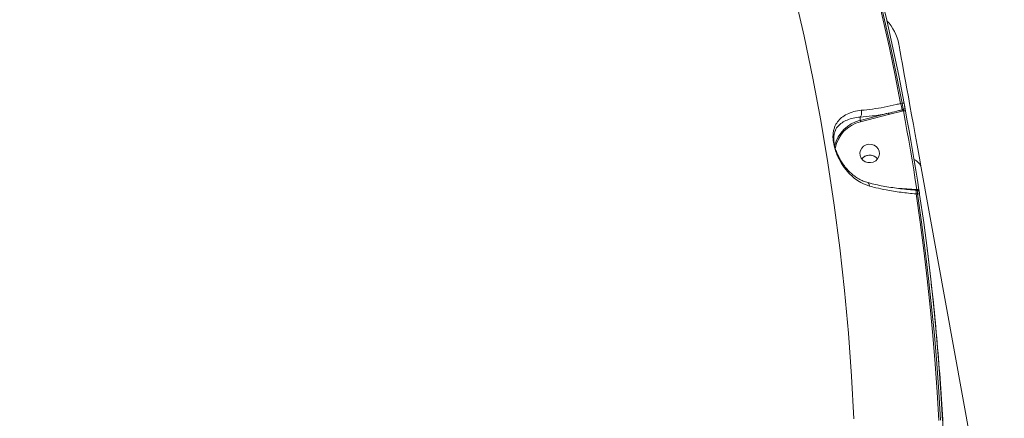
# Model space of a CAD drawing. Units: millimetres. Extents: x -1126 to 14509, y -1344 to 11717.
# Drawn here: x 9327 to 9779, y 2527 to 2710 of the extents above; entities that cross this region are included whole.
import ezdxf

# ---------------------------------------------------------------- set-up
doc = ezdxf.new("R2010")
doc.units = ezdxf.units.MM
doc.layers.add('DiKom', color=7, linetype='Continuous')

msp = doc.modelspace()

# ---------------------------------------------------------------- linework, layer by layer
at = {"layer": 'DiKom', "color": 7, "linetype": 'Continuous', "lineweight": 15}
for p, q in [((9731.62, 2671.76), (9732.26, 2671.92)), ((9713.04, 2663.99), (9725.96, 2667.24)), ((9726.09, 2666.62), (9713.17, 2663.38)), ((9732.38, 2668.25), (9726.09, 2666.62)), ((9732.25, 2668.83), (9732.82, 2668.98)), ((9732.87, 2668.37), (9732.38, 2668.25)), ((9713.04, 2665.42), (9713.04, 2663.99)), ((9779.28, 2431.49), (9741.09, 2642.21)), ((9729.74, 2632.78), (9732.27, 2632.62)), ((9732.27, 2632.62), (9738.9, 2632.14)), ((9739.37, 2630.12), (9738.69, 2630.16)), ((9739.27, 2631.82), (9738.86, 2631.85)), ((9738.9, 2632.14), (9739.03, 2632.14))]:
    msp.add_line(p, q, dxfattribs=at)
at = {"layer": 'DiKom', "color": 7, "linetype": 'Continuous', "lineweight": 15, "flags": 128}
for points in [[(9710.06, 2526.68), (9709.01, 2546.39), (9707.58, 2566.07), (9705.78, 2585.73), (9703.61, 2605.35), (9701.07, 2624.94), (9698.17, 2644.48), (9694.89, 2663.97), (9691.25, 2683.4), (9687.24, 2702.76), (9682.86, 2722.05), (9678.13, 2741.27), (9673.03, 2760.4), (9667.57, 2779.45), (9661.75, 2798.4), (9655.58, 2817.24)], [(9707.17, 2773.46), (9710.76, 2760.87), (9714.2, 2748.24), (9717.49, 2735.58), (9720.62, 2722.88), (9723.6, 2710.14), (9726.43, 2697.38), (9729.1, 2684.58), (9731.62, 2671.76)], [(9732.26, 2671.92), (9729.74, 2684.72), (9727.08, 2697.49), (9724.26, 2710.22), (9721.28, 2722.93), (9718.16, 2735.61), (9714.88, 2748.25), (9711.45, 2760.85), (9707.87, 2773.42)], [(9708.83, 2773.36), (9712.42, 2760.78), (9715.85, 2748.17), (9719.13, 2735.52), (9722.26, 2722.83), (9725.23, 2710.11), (9728.06, 2697.36), (9730.73, 2684.58), (9733.24, 2671.78)], [(9741.09, 2642.21), (9740.14, 2647.45), (9739.22, 2652.53), (9738.33, 2657.43), (9737.48, 2662.12), (9736.67, 2666.6), (9735.9, 2670.84), (9735.18, 2674.82), (9734.5, 2678.55), (9733.88, 2681.99), (9733.3, 2685.15), (9732.79, 2688.01), (9732.33, 2690.55), (9731.92, 2692.77), (9731.58, 2694.67), (9731.3, 2696.23), (9731.08, 2697.45), (9730.92, 2698.32), (9730.82, 2698.84), (9730.79, 2699.02)], [(9732.26, 2671.92), (9732.45, 2671.95), (9732.63, 2671.96), (9732.79, 2671.96), (9732.94, 2671.95), (9733.06, 2671.92), (9733.16, 2671.88), (9733.22, 2671.84), (9733.24, 2671.78)], [(9732.87, 2668.37), (9733.06, 2668.4), (9733.24, 2668.41), (9733.41, 2668.41), (9733.56, 2668.39), (9733.68, 2668.37), (9733.77, 2668.33), (9733.83, 2668.28), (9733.86, 2668.22)], [(9739.03, 2632.14), (9738.33, 2636.68), (9737.61, 2641.21), (9736.87, 2645.75), (9736.11, 2650.28), (9735.33, 2654.8), (9734.53, 2659.33), (9733.71, 2663.85), (9732.87, 2668.37)], [(9733.86, 2668.22), (9734.69, 2663.7), (9735.51, 2659.17), (9736.31, 2654.65), (9737.09, 2650.11), (9737.85, 2645.58), (9738.6, 2641.04), (9739.32, 2636.5), (9740.02, 2631.96)], [(9717.8, 2644.53), (9719.04, 2644.82), (9720.15, 2645.42), (9721.04, 2646.3), (9721.62, 2647.38), (9721.87, 2648.57), (9721.74, 2649.77), (9721.27, 2650.9), (9720.48, 2651.85), (9719.43, 2652.55), (9718.22, 2652.95), (9716.94, 2653.01), (9715.7, 2652.72), (9714.59, 2652.12), (9713.71, 2651.24), (9713.12, 2650.16), (9712.88, 2648.97), (9713, 2647.77), (9713.47, 2646.64), (9714.27, 2645.69), (9715.31, 2644.98), (9716.52, 2644.59), (9717.8, 2644.53)], [(9738.69, 2630.16), (9740.56, 2617.18), (9742.27, 2604.18), (9743.83, 2591.16), (9745.23, 2578.12), (9746.46, 2565.08), (9747.54, 2552.01), (9748.47, 2538.94), (9749.23, 2525.86)], [(9738.86, 2631.85), (9738.86, 2631.85), (9738.86, 2631.85)], [(9739.03, 2632.14), (9739.22, 2632.16), (9739.4, 2632.16), (9739.57, 2632.16), (9739.72, 2632.14), (9739.84, 2632.11), (9739.94, 2632.07), (9740, 2632.02), (9740.02, 2631.96)], [(9739.37, 2630.12), (9739.56, 2630.14), (9739.74, 2630.14), (9739.9, 2630.14), (9740.05, 2630.12), (9740.18, 2630.09), (9740.27, 2630.05), (9740.33, 2630), (9740.36, 2629.94)], [(9749.88, 2526.02), (9749.12, 2539.08), (9748.2, 2552.13), (9747.12, 2565.16), (9745.88, 2578.18), (9744.49, 2591.19), (9742.94, 2604.19), (9741.23, 2617.16), (9739.37, 2630.12)], [(9740.36, 2629.94), (9742.22, 2616.97), (9743.93, 2603.99), (9745.48, 2590.98), (9746.88, 2577.96), (9748.11, 2564.93), (9749.19, 2551.88), (9750.11, 2538.83), (9750.88, 2525.76)]]:
    msp.add_lwpolyline(points, dxfattribs=at)
at = {"layer": 'DiKom', "color": 7, "linetype": 'Continuous', "lineweight": 15}
for centre, radius, start, end in [((9710.13, 2695.27), 21, 10.2725, 43.7041), ((9712.05, 2666), 20.4, 7.9891, 16.4112), ((9729.39, 2667.63), 3.45, 186.4653, 196.9762), ((9736.27, 2669.39), 4.06, 187.9549, 196.4255), ((9732.64, 2669.88), 0.922, 281.4475, 7.6587), ((9716.78, 2648.45), 15.99, 103.5214, 166.2912), ((9716.75, 2648.36), 15.43, 103.4261, 169.9156), ((9716.44, 2664.38), 3.42, 186.4227, 197.0151), ((9717.37, 2643.38), 4.63, 38.3492, 141.6734), ((9717.33, 2643.44), 4.56, 94.7924, 141.8853), ((9717.4, 2643.41), 4.6, 38.2498, 95.6573), ((9735.61, 2640.69), 5.68, 15.4737, 67.395), ((9758.92, 2629.07), 20.26, 172.1128, 176.9013), ((9731.1, 2632.67), 7.81, 353.9483, 356.1458)]:
    msp.add_arc(centre, radius, start, end, dxfattribs=at)
for points, knots in [([(9713.54, 2668.62), (9715.26, 2668.78), (9718.63, 2669.12), (9724.06, 2670.03), (9728.4, 2670.95), (9730.94, 2671.59), (9731.62, 2671.76)], [0, 0, 0, 0, 0.302893, 0.59446, 0.892027, 1, 1, 1, 1]), ([(9732.82, 2668.98), (9732.82, 2669), (9732.8, 2669.15), (9732.74, 2669.56), (9732.6, 2670.28), (9732.44, 2671.11), (9732.32, 2671.65), (9732.26, 2671.92)], [0, 0, 0, 0, 0.0387551, 0.2783621, 0.5186234, 0.7594623, 1, 1, 1, 1]), ([(9733.24, 2671.78), (9733.27, 2671.62), (9733.33, 2671.29), (9733.42, 2670.79), (9733.5, 2670.35), (9733.54, 2670.11), (9733.55, 2670.01), (9733.55, 2670)], [0, 0, 0, 0, 0.240732, 0.481321, 0.721595, 0.961191, 1, 1, 1, 1]), ([(9717.25, 2633.75), (9715.92, 2634.23), (9713.5, 2635.1), (9710.4, 2637.24), (9707.6, 2639.83), (9705, 2643.11), (9703.08, 2646.49), (9701.86, 2649.43), (9701.06, 2651.96), (9700.52, 2654.76), (9700.46, 2657.29), (9700.75, 2659.31), (9701.37, 2661.33), (9702.53, 2663.37), (9704.43, 2665.32), (9706.92, 2666.92), (9709.93, 2668.11), (9712.36, 2668.45), (9713.54, 2668.62)], [0, 0, 0, 0, 0.0785475, 0.1430603, 0.2076024, 0.287218, 0.3665536, 0.4057541, 0.4448518, 0.497441, 0.549691, 0.5922687, 0.6349411, 0.7072948, 0.7797284, 0.8544847, 0.9291416, 1, 1, 1, 1]), ([(9713.04, 2665.42), (9713.16, 2665.56), (9713.4, 2665.84), (9713.62, 2666.53), (9713.71, 2667.34), (9713.66, 2668.02), (9713.58, 2668.43), (9713.55, 2668.57), (9713.54, 2668.62)], [0, 0, 0, 0, 0.22052, 0.440951, 0.661498, 0.881975, 0.963585, 1, 1, 1, 1]), ([(9725.96, 2667.24), (9724.71, 2667.01), (9722.22, 2666.53), (9717.84, 2665.87), (9714.86, 2665.59), (9713.04, 2665.42)], [0, 0, 0, 0, 0.277469, 0.557299, 1, 1, 1, 1]), ([(9725.96, 2667.24), (9726.28, 2667.32), (9727.89, 2667.72), (9729.98, 2668.26), (9731.76, 2668.71), (9732.25, 2668.83)], [0, 0, 0, 0, 0.153326, 0.766589, 1, 1, 1, 1]), ([(9732.87, 2668.37), (9732.87, 2668.43), (9732.87, 2668.54), (9732.86, 2668.71), (9732.84, 2668.86), (9732.83, 2668.94), (9732.82, 2668.97), (9732.82, 2668.98)], [0, 0, 0, 0, 0.244489, 0.486115, 0.724561, 0.961988, 1, 1, 1, 1]), ([(9733.55, 2670), (9733.55, 2669.99), (9733.57, 2669.89), (9733.6, 2669.65), (9733.68, 2669.21), (9733.77, 2668.71), (9733.83, 2668.39), (9733.86, 2668.22)], [0, 0, 0, 0, 0.0385, 0.278083, 0.518403, 0.759228, 1, 1, 1, 1]), ([(9713.04, 2665.42), (9713.04, 2665.42), (9711.99, 2665.42), (9709.69, 2665.03), (9706.93, 2664.2), (9704.62, 2662.97), (9702.86, 2661.39), (9701.9, 2660.14), (9701.59, 2659.25), (9701.56, 2659.17)], [0, 0, 0, 0, 0.0000861, 0.1901024, 0.3890109, 0.5935802, 0.7843959, 0.9793927, 1, 1, 1, 1]), ([(9713.04, 2665.42), (9713.04, 2665.42), (9713.04, 2665.42), (9713.04, 2665.42), (9713.04, 2665.42)], [0, 0, 0, 0, 0.725708, 1, 1, 1, 1]), ([(9701.56, 2659.17), (9701.42, 2658.82), (9701.11, 2658.04), (9700.85, 2656.45), (9700.87, 2654.28), (9701.34, 2651.83), (9702.05, 2649.62), (9702.58, 2648.33), (9702.89, 2647.68), (9702.9, 2647.65)], [0, 0, 0, 0, 0.1345244, 0.304365, 0.5021969, 0.6986306, 0.8422613, 0.9923215, 1, 1, 1, 1]), ([(9716.62, 2635.33), (9716.24, 2635.43), (9715.13, 2635.7), (9713.36, 2636.5), (9711.3, 2637.68), (9709.32, 2639.18), (9707.44, 2640.96), (9705.81, 2642.87), (9704.46, 2644.84), (9703.53, 2646.41), (9703.08, 2647.39), (9702.94, 2647.69)], [0, 0, 0, 0, 0.064616, 0.188264, 0.317561, 0.451828, 0.590052, 0.730585, 0.846017, 0.951914, 1, 1, 1, 1]), ([(9716.6, 2635.28), (9716.71, 2635.24), (9716.93, 2635.14), (9717.16, 2634.68), (9717.24, 2634.2), (9717.25, 2633.88), (9717.25, 2633.8), (9717.25, 2633.75)], [0, 0, 0, 0, 0.26916, 0.584594, 0.899823, 0.946846, 1, 1, 1, 1]), ([(9738.86, 2631.87), (9737.96, 2631.93), (9735.83, 2632.08), (9732.48, 2632.42), (9728.85, 2632.88), (9725.29, 2633.44), (9721.84, 2634.08), (9718.94, 2634.71), (9717.25, 2635.15), (9716.61, 2635.32)], [0, 0, 0, 0, 0.115002, 0.272836, 0.431132, 0.589299, 0.746852, 0.9034, 1, 1, 1, 1]), ([(9738.69, 2630.16), (9736.39, 2630.38), (9731.71, 2630.81), (9725.53, 2631.83), (9720.71, 2632.85), (9718.25, 2633.49), (9717.25, 2633.75)], [0, 0, 0, 0, 0.307257, 0.623321, 0.846356, 1, 1, 1, 1]), ([(9739.23, 2631.82), (9739.23, 2631.83), (9739.21, 2631.85), (9739.14, 2631.95), (9739.08, 2632.06), (9739.04, 2632.12), (9739.03, 2632.14)], [0, 0, 0, 0, 0.141892, 0.512284, 0.907448, 1, 1, 1, 1]), ([(9739.37, 2630.12), (9739.36, 2630.18), (9739.34, 2630.5), (9739.31, 2631.03), (9739.28, 2631.54), (9739.27, 2631.81), (9739.27, 2631.79), (9739.27, 2631.79)], [0, 0, 0, 0, 0.061847, 0.33247, 0.598722, 0.863721, 1, 1, 1, 1]), ([(9740.26, 2630.56), (9740.25, 2630.62), (9740.22, 2630.84), (9740.2, 2630.93), (9740.18, 2631.03), (9740.17, 2631.08), (9740.14, 2631.19), (9740.05, 2631.37), (9739.87, 2631.59), (9739.6, 2631.77), (9739.38, 2631.8), (9739.28, 2631.81)], [0, 0, 0, 0, 0.109537, 0.376078, 0.422256, 0.453767, 0.491731, 0.585804, 0.714851, 0.862869, 1, 1, 1, 1]), ([(9740.16, 2631.13), (9740.14, 2631.2), (9740.12, 2631.35), (9740.07, 2631.67), (9740.03, 2631.92), (9740.02, 2631.99)], [0, 0, 0, 0, 0.348973, 0.795637, 1, 1, 1, 1]), ([(9740.26, 2630.56), (9740.27, 2630.53), (9740.29, 2630.4), (9740.32, 2630.17), (9740.35, 2629.98), (9740.36, 2629.94)], [0, 0, 0, 0, 0.179483, 0.846954, 1, 1, 1, 1]), ([(9745.16, 2593.44), (9744.78, 2596.92), (9744.36, 2600.83), (9743.83, 2604.72), (9743.77, 2605.14)], [0, 0, 0, 0, 0.8908455, 1, 1, 1, 1]), ([(9752.68, 2471.92), (9752.68, 2471.99), (9752.68, 2478.35), (9752.4, 2491), (9751.82, 2509.86), (9750.87, 2528.71), (9749.63, 2547.54), (9748.05, 2566.34), (9746.7, 2580.44), (9745.77, 2588.26), (9745.59, 2589.83)], [0, 0, 0, 0, 0.001816, 0.161484, 0.321154, 0.48082, 0.640494, 0.800165, 0.959849, 1, 1, 1, 1]), ([(9194.43, 2526.94), (9200.23, 2526.59), (9211.84, 2525.9), (9229.62, 2524.46), (9247.62, 2522.73), (9266.06, 2520.64), (9284.91, 2518.2), (9304.13, 2515.39), (9323.42, 2512.26), (9343.36, 2508.7), (9363.92, 2504.66), (9385.05, 2500.13), (9406.03, 2495.23), (9426.77, 2490.01), (9447.18, 2484.47), (9467.15, 2478.64), (9486.65, 2472.53), (9505.66, 2466.14), (9524.14, 2459.5), (9542.01, 2452.64), (9559.18, 2445.58), (9575.58, 2438.36), (9591.17, 2430.98), (9605.94, 2423.45), (9619.86, 2415.8), (9632.87, 2408.06), (9644.91, 2400.27), (9656.12, 2392.3), (9666.42, 2384.17), (9675.72, 2375.91), (9683.83, 2367.67), (9690.65, 2359.5), (9696.3, 2351.4), (9698.96, 2346.12), (9700.29, 2343.48)], [0, 0, 0, 0, 0.027767, 0.055566, 0.083366, 0.111132, 0.140037, 0.16898, 0.197923, 0.226828, 0.258637, 0.290548, 0.32251, 0.354472, 0.386382, 0.418191, 0.449895, 0.4817, 0.513556, 0.545411, 0.577215, 0.608919, 0.640548, 0.672276, 0.704055, 0.735834, 0.767563, 0.799191, 0.832594, 0.866027, 0.899429, 0.932943, 0.966487, 1, 1, 1, 1])]:
    msp.add_open_spline(points, degree=3, knots=knots, dxfattribs=at)

doc.saveas('drawing.dxf')
